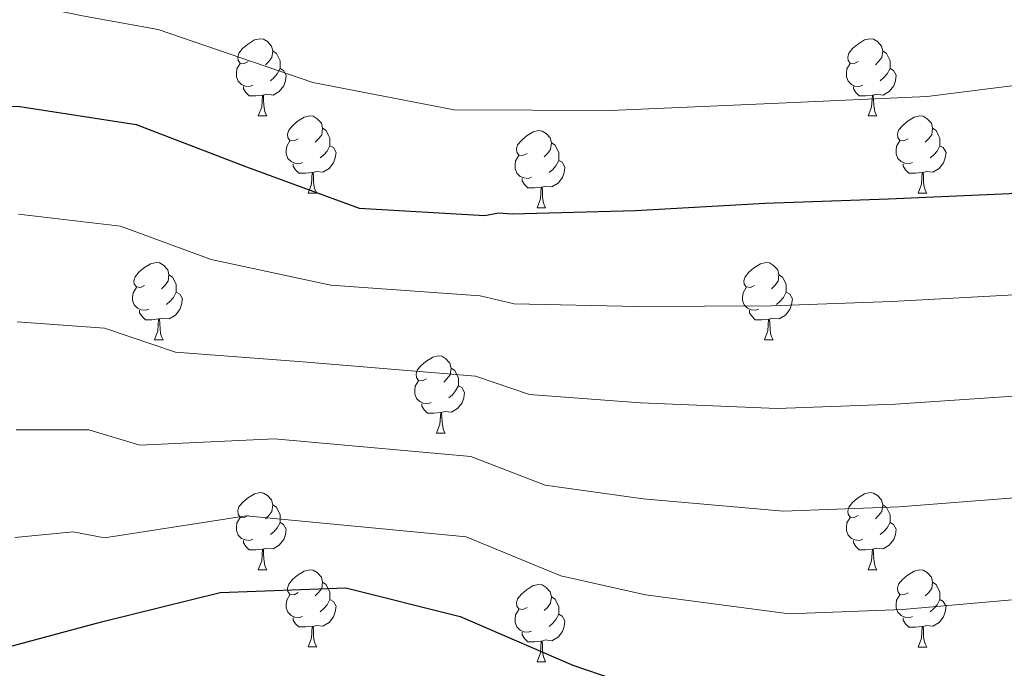
# Model space of a CAD drawing. Units: metres. Extents: x 579087 to 583577, y 4744688 to 4747710.
# Drawn here: x 581056 to 581184, y 4746322 to 4746406 of the extents above; entities that cross this region are included whole.
import ezdxf

# ---------------------------------------------------------------- set-up
doc = ezdxf.new("R2010")
doc.units = ezdxf.units.M
doc.header["$MEASUREMENT"] = 0
doc.linetypes.add('TRAZOSX2', pattern=[1.5, 1, -0.5])
for name, color, linetype, lineweight in [('Level 36', 19, 'Continuous', 40), ('Level 4', 39, 'TRAZOSX2', 30), ('Level 5', 39, 'TRAZOSX2', 0)]:
    doc.layers.add(name, color=color, linetype=linetype, lineweight=lineweight)

msp = doc.modelspace()

# ---------------------------------------------------------------- linework, layer by layer
at = {"layer": 'Level 36', "color": 92, "linetype": 'Continuous', "lineweight": 0}
for points in [[(581085.41, 4746400.72, 0.01), (581084.88, 4746400.46, 0.01), (581084.35, 4746400.51, 0.01), (581084.09, 4746400.88, 0.01), (581084.03, 4746401.31, 0.01), (581084.19, 4746401.83, 0.01), (581084.67, 4746402.42, 0.01), (581085.31, 4746402.95, 0.01), (581086.21, 4746403.54, 0.01), (581086.95, 4746403.7, 0.01), (581087.38, 4746403.64, 0.01), (581087.91, 4746403.33, 0.01), (581088.44, 4746402.74, 0.01), (581088.6, 4746402.1, 0.01), (581088.49, 4746401.25, 0.01), (581088.06, 4746400.72, 0.01), (581087.64, 4746400.3, 0.01)], [(581164.74, 4746400.72, 0.01), (581164.21, 4746400.46, 0.01), (581163.68, 4746400.51, 0.01), (581163.41, 4746400.88, 0.01), (581163.36, 4746401.31, 0.01), (581163.52, 4746401.83, 0.01), (581164, 4746402.42, 0.01), (581164.63, 4746402.95, 0.01), (581165.53, 4746403.54, 0.01), (581166.28, 4746403.7, 0.01), (581166.7, 4746403.64, 0.01), (581167.23, 4746403.33, 0.01), (581167.76, 4746402.74, 0.01), (581167.92, 4746402.1, 0.01), (581167.81, 4746401.25, 0.01), (581167.39, 4746400.72, 0.01), (581166.97, 4746400.3, 0.01)], [(581088.6, 4746402.1, 0.01), (581089.07, 4746401.79, 0.01), (581089.39, 4746401.15, 0.01), (581089.55, 4746400.83, 0.01), (581089.55, 4746400.25, 0.01), (581089.55, 4746399.82, 0.01), (581089.18, 4746399.13, 0.01), (581088.76, 4746398.65, 0.01), (581088.28, 4746398.23, 0.01)], [(581167.92, 4746402.1, 0.01), (581168.4, 4746401.79, 0.01), (581168.71, 4746401.15, 0.01), (581168.87, 4746400.83, 0.01), (581168.87, 4746400.25, 0.01), (581168.87, 4746399.82, 0.01), (581168.5, 4746399.13, 0.01), (581168.08, 4746398.65, 0.01), (581167.6, 4746398.23, 0.01)], [(581086, 4746397.64, 0.01), (581085.57, 4746397.48, 0.01), (581084.99, 4746397.54, 0.01), (581084.51, 4746397.75, 0.01), (581084.09, 4746398.18, 0.01), (581083.87, 4746398.76, 0.01), (581083.87, 4746399.18, 0.01), (581083.93, 4746399.77, 0.01), (581084.35, 4746400.46, 0.01)], [(581165.32, 4746397.64, 0.01), (581164.9, 4746397.48, 0.01), (581164.31, 4746397.54, 0.01), (581163.84, 4746397.75, 0.01), (581163.41, 4746398.18, 0.01), (581163.2, 4746398.76, 0.01), (581163.2, 4746399.18, 0.01), (581163.25, 4746399.77, 0.01), (581163.68, 4746400.46, 0.01)], [(581089.55, 4746399.82, 0.01), (581090, 4746399.57, 0.01), (581090.35, 4746398.96, 0.01), (581090.24, 4746398.23, 0.01), (581090.03, 4746397.59, 0.01), (581089.44, 4746396.85, 0.01), (581088.65, 4746396.37, 0.01), (581087.8, 4746396.48, 0.01), (581087.37, 4746396.35, 0.01)], [(581168.87, 4746399.82, 0.01), (581169.33, 4746399.57, 0.01), (581169.67, 4746398.96, 0.01), (581169.56, 4746398.23, 0.01), (581169.35, 4746397.59, 0.01), (581168.77, 4746396.85, 0.01), (581167.97, 4746396.37, 0.01), (581167.12, 4746396.48, 0.01), (581166.69, 4746396.35, 0.01)], [(581087.26, 4746396.35, 0.01), (581086.37, 4746396.26, 0.01), (581085.52, 4746396.26, 0.01), (581085.1, 4746396.69, 0.01), (581084.78, 4746397.17, 0.01), (581084.78, 4746397.48, 0.01)], [(581166.58, 4746396.35, 0.01), (581165.69, 4746396.26, 0.01), (581164.85, 4746396.26, 0.01), (581164.42, 4746396.69, 0.01), (581164.1, 4746397.17, 0.01), (581164.1, 4746397.48, 0.01)], [(581086.71, 4746393.66, 0.01), (581087.15, 4746394.82, 0.01), (581087.26, 4746396.35, 0.01), (581087.37, 4746396.35, 0.01), (581087.4, 4746395.76, 0.01), (581087.44, 4746395.08, 0.01), (581087.51, 4746394.46, 0.01), (581087.62, 4746394.06, 0.01), (581087.84, 4746393.66, 0.01)], [(581166.04, 4746393.66, 0.01), (581166.47, 4746394.82, 0.01), (581166.58, 4746396.35, 0.01), (581166.69, 4746396.35, 0.01), (581166.73, 4746395.76, 0.01), (581166.76, 4746395.08, 0.01), (581166.83, 4746394.46, 0.01), (581166.95, 4746394.06, 0.01), (581167.16, 4746393.66, 0.01)], [(581086.71, 4746393.66, 0.01), (581087.84, 4746393.66, 0.01)], [(581091.89, 4746390.69, 0.01), (581091.36, 4746390.42, 0.01), (581090.83, 4746390.48, 0.01), (581090.56, 4746390.85, 0.01), (581090.51, 4746391.27, 0.01), (581090.67, 4746391.79, 0.01), (581091.15, 4746392.39, 0.01), (581091.78, 4746392.92, 0.01), (581092.68, 4746393.5, 0.01), (581093.43, 4746393.66, 0.01), (581093.85, 4746393.61, 0.01), (581094.38, 4746393.29, 0.01), (581094.91, 4746392.71, 0.01), (581095.07, 4746392.07, 0.01), (581094.96, 4746391.22, 0.01), (581094.54, 4746390.69, 0.01), (581094.12, 4746390.26, 0.01)], [(581166.04, 4746393.66, 0.01), (581167.16, 4746393.66, 0.01)], [(581171.21, 4746390.69, 0.01), (581170.68, 4746390.42, 0.01), (581170.15, 4746390.48, 0.01), (581169.89, 4746390.85, 0.01), (581169.83, 4746391.27, 0.01), (581169.99, 4746391.79, 0.01), (581170.47, 4746392.39, 0.01), (581171.11, 4746392.92, 0.01), (581172.01, 4746393.5, 0.01), (581172.75, 4746393.66, 0.01), (581173.18, 4746393.61, 0.01), (581173.71, 4746393.29, 0.01), (581174.24, 4746392.71, 0.01), (581174.4, 4746392.07, 0.01), (581174.29, 4746391.22, 0.01), (581173.86, 4746390.69, 0.01), (581173.44, 4746390.26, 0.01)], [(581095.07, 4746392.07, 0.01), (581095.55, 4746391.75, 0.01), (581095.86, 4746391.11, 0.01), (581096.02, 4746390.79, 0.01), (581096.02, 4746390.21, 0.01), (581096.02, 4746389.79, 0.01), (581095.65, 4746389.1, 0.01), (581095.23, 4746388.62, 0.01), (581094.75, 4746388.2, 0.01)], [(581121.66, 4746388.78, 0.01), (581121.13, 4746388.52, 0.01), (581120.6, 4746388.57, 0.01), (581120.33, 4746388.94, 0.01), (581120.28, 4746389.37, 0.01), (581120.44, 4746389.89, 0.01), (581120.92, 4746390.48, 0.01), (581121.55, 4746391.01, 0.01), (581122.45, 4746391.6, 0.01), (581123.2, 4746391.76, 0.01), (581123.62, 4746391.7, 0.01), (581124.15, 4746391.39, 0.01), (581124.68, 4746390.8, 0.01), (581124.84, 4746390.16, 0.01), (581124.73, 4746389.31, 0.01), (581124.31, 4746388.78, 0.01), (581123.89, 4746388.36, 0.01)], [(581174.4, 4746392.07, 0.01), (581174.87, 4746391.75, 0.01), (581175.19, 4746391.11, 0.01), (581175.35, 4746390.79, 0.01), (581175.35, 4746390.21, 0.01), (581175.35, 4746389.79, 0.01), (581174.98, 4746389.1, 0.01), (581174.56, 4746388.62, 0.01), (581174.08, 4746388.2, 0.01)], [(581092.47, 4746387.61, 0.01), (581092.05, 4746387.45, 0.01), (581091.46, 4746387.51, 0.01), (581090.99, 4746387.72, 0.01), (581090.56, 4746388.14, 0.01), (581090.35, 4746388.73, 0.01), (581090.35, 4746389.15, 0.01), (581090.4, 4746389.73, 0.01), (581090.83, 4746390.42, 0.01)], [(581096.02, 4746389.79, 0.01), (581096.48, 4746389.54, 0.01), (581096.82, 4746388.92, 0.01), (581096.71, 4746388.2, 0.01), (581096.5, 4746387.56, 0.01), (581095.92, 4746386.82, 0.01), (581095.12, 4746386.34, 0.01), (581094.27, 4746386.44, 0.01), (581093.84, 4746386.31, 0.01)], [(581124.84, 4746390.16, 0.01), (581125.32, 4746389.85, 0.01), (581125.63, 4746389.21, 0.01), (581125.79, 4746388.89, 0.01), (581125.79, 4746388.31, 0.01), (581125.79, 4746387.88, 0.01), (581125.42, 4746387.19, 0.01), (581125, 4746386.71, 0.01), (581124.52, 4746386.29, 0.01)], [(581171.8, 4746387.61, 0.01), (581171.37, 4746387.45, 0.01), (581170.79, 4746387.51, 0.01), (581170.31, 4746387.72, 0.01), (581169.89, 4746388.14, 0.01), (581169.67, 4746388.73, 0.01), (581169.67, 4746389.15, 0.01), (581169.73, 4746389.73, 0.01), (581170.15, 4746390.42, 0.01)], [(581175.35, 4746389.79, 0.01), (581175.8, 4746389.54, 0.01), (581176.15, 4746388.92, 0.01), (581176.04, 4746388.2, 0.01), (581175.83, 4746387.56, 0.01), (581175.24, 4746386.82, 0.01), (581174.45, 4746386.34, 0.01), (581173.6, 4746386.44, 0.01), (581173.17, 4746386.31, 0.01)], [(581122.24, 4746385.7, 0.01), (581121.82, 4746385.54, 0.01), (581121.23, 4746385.6, 0.01), (581120.76, 4746385.81, 0.01), (581120.33, 4746386.24, 0.01), (581120.12, 4746386.82, 0.01), (581120.12, 4746387.24, 0.01), (581120.17, 4746387.83, 0.01), (581120.6, 4746388.52, 0.01)], [(581093.73, 4746386.31, 0.01), (581092.84, 4746386.23, 0.01), (581092, 4746386.23, 0.01), (581091.57, 4746386.66, 0.01), (581091.25, 4746387.13, 0.01), (581091.25, 4746387.45, 0.01)], [(581125.79, 4746387.88, 0.01), (581126.25, 4746387.63, 0.01), (581126.59, 4746387.02, 0.01), (581126.48, 4746386.29, 0.01), (581126.27, 4746385.65, 0.01), (581125.69, 4746384.91, 0.01), (581124.89, 4746384.43, 0.01), (581124.04, 4746384.54, 0.01), (581123.61, 4746384.41, 0.01)], [(581173.06, 4746386.31, 0.01), (581172.17, 4746386.23, 0.01), (581171.32, 4746386.23, 0.01), (581170.9, 4746386.66, 0.01), (581170.58, 4746387.13, 0.01), (581170.58, 4746387.45, 0.01)], [(581093.19, 4746383.63, 0.01), (581093.62, 4746384.79, 0.01), (581093.73, 4746386.31, 0.01), (581093.84, 4746386.31, 0.01), (581093.88, 4746385.73, 0.01), (581093.91, 4746385.04, 0.01), (581093.98, 4746384.43, 0.01), (581094.1, 4746384.03, 0.01), (581094.31, 4746383.63, 0.01)], [(581172.51, 4746383.63, 0.01), (581172.95, 4746384.79, 0.01), (581173.06, 4746386.31, 0.01), (581173.17, 4746386.31, 0.01), (581173.2, 4746385.73, 0.01), (581173.24, 4746385.04, 0.01), (581173.31, 4746384.43, 0.01), (581173.42, 4746384.03, 0.01), (581173.64, 4746383.63, 0.01)], [(581123.5, 4746384.41, 0.01), (581122.61, 4746384.32, 0.01), (581121.77, 4746384.32, 0.01), (581121.34, 4746384.75, 0.01), (581121.02, 4746385.23, 0.01), (581121.02, 4746385.54, 0.01)], [(581093.19, 4746383.63, 0.01), (581094.31, 4746383.63, 0.01)], [(581122.96, 4746381.72, 0.01), (581123.39, 4746382.88, 0.01), (581123.5, 4746384.41, 0.01), (581123.61, 4746384.41, 0.01), (581123.65, 4746383.82, 0.01), (581123.68, 4746383.14, 0.01), (581123.75, 4746382.52, 0.01), (581123.87, 4746382.12, 0.01), (581124.08, 4746381.72, 0.01)], [(581172.51, 4746383.63, 0.01), (581173.64, 4746383.63, 0.01)], [(581122.96, 4746381.72, 0.01), (581124.08, 4746381.72, 0.01)], [(581071.91, 4746371.64, 0.01), (581071.38, 4746371.37, 0.01), (581070.85, 4746371.43, 0.01), (581070.58, 4746371.8, 0.01), (581070.53, 4746372.23, 0.01), (581070.69, 4746372.75, 0.01), (581071.17, 4746373.34, 0.01), (581071.8, 4746373.87, 0.01), (581072.7, 4746374.45, 0.01), (581073.45, 4746374.61, 0.01), (581073.87, 4746374.56, 0.01), (581074.4, 4746374.25, 0.01), (581074.93, 4746373.66, 0.01), (581075.09, 4746373.02, 0.01), (581074.98, 4746372.17, 0.01), (581074.56, 4746371.64, 0.01), (581074.14, 4746371.21, 0.01)], [(581151.24, 4746371.64, 0.01), (581150.71, 4746371.37, 0.01), (581150.18, 4746371.43, 0.01), (581149.91, 4746371.8, 0.01), (581149.86, 4746372.22, 0.01), (581150.02, 4746372.74, 0.01), (581150.5, 4746373.34, 0.01), (581151.13, 4746373.87, 0.01), (581152.03, 4746374.45, 0.01), (581152.78, 4746374.61, 0.01), (581153.2, 4746374.56, 0.01), (581153.73, 4746374.24, 0.01), (581154.26, 4746373.66, 0.01), (581154.42, 4746373.02, 0.01), (581154.31, 4746372.17, 0.01), (581153.89, 4746371.64, 0.01), (581153.47, 4746371.21, 0.01)], [(581075.09, 4746373.02, 0.01), (581075.57, 4746372.71, 0.01), (581075.88, 4746372.07, 0.01), (581076.04, 4746371.75, 0.01), (581076.04, 4746371.17, 0.01), (581076.04, 4746370.74, 0.01), (581075.67, 4746370.05, 0.01), (581075.25, 4746369.57, 0.01), (581074.77, 4746369.15, 0.01)], [(581154.42, 4746373.02, 0.01), (581154.9, 4746372.7, 0.01), (581155.21, 4746372.06, 0.01), (581155.37, 4746371.74, 0.01), (581155.37, 4746371.16, 0.01), (581155.37, 4746370.74, 0.01), (581155, 4746370.05, 0.01), (581154.58, 4746369.57, 0.01), (581154.1, 4746369.15, 0.01)], [(581072.49, 4746368.56, 0.01), (581072.07, 4746368.4, 0.01), (581071.48, 4746368.46, 0.01), (581071.01, 4746368.67, 0.01), (581070.58, 4746369.09, 0.01), (581070.37, 4746369.68, 0.01), (581070.37, 4746370.1, 0.01), (581070.42, 4746370.69, 0.01), (581070.85, 4746371.37, 0.01)], [(581076.04, 4746370.74, 0.01), (581076.5, 4746370.49, 0.01), (581076.84, 4746369.87, 0.01), (581076.73, 4746369.15, 0.01), (581076.52, 4746368.51, 0.01), (581075.94, 4746367.77, 0.01), (581075.14, 4746367.29, 0.01), (581074.29, 4746367.39, 0.01), (581073.86, 4746367.27, 0.01)], [(581151.82, 4746368.56, 0.01), (581151.4, 4746368.4, 0.01), (581150.81, 4746368.46, 0.01), (581150.34, 4746368.67, 0.01), (581149.91, 4746369.09, 0.01), (581149.7, 4746369.68, 0.01), (581149.7, 4746370.1, 0.01), (581149.75, 4746370.68, 0.01), (581150.18, 4746371.37, 0.01)], [(581155.37, 4746370.74, 0.01), (581155.83, 4746370.49, 0.01), (581156.17, 4746369.87, 0.01), (581156.06, 4746369.15, 0.01), (581155.85, 4746368.51, 0.01), (581155.27, 4746367.77, 0.01), (581154.47, 4746367.29, 0.01), (581153.62, 4746367.39, 0.01), (581153.19, 4746367.26, 0.01)], [(581073.75, 4746367.27, 0.01), (581072.86, 4746367.18, 0.01), (581072.02, 4746367.18, 0.01), (581071.59, 4746367.61, 0.01), (581071.27, 4746368.09, 0.01), (581071.27, 4746368.4, 0.01)], [(581153.08, 4746367.26, 0.01), (581152.19, 4746367.18, 0.01), (581151.35, 4746367.18, 0.01), (581150.92, 4746367.61, 0.01), (581150.6, 4746368.08, 0.01), (581150.6, 4746368.4, 0.01)], [(581073.21, 4746364.58, 0.01), (581073.64, 4746365.74, 0.01), (581073.75, 4746367.27, 0.01), (581073.86, 4746367.27, 0.01), (581073.9, 4746366.68, 0.01), (581073.93, 4746365.99, 0.01), (581074, 4746365.38, 0.01), (581074.12, 4746364.98, 0.01), (581074.33, 4746364.58, 0.01)], [(581152.54, 4746364.58, 0.01), (581152.97, 4746365.74, 0.01), (581153.08, 4746367.26, 0.01), (581153.19, 4746367.26, 0.01), (581153.23, 4746366.68, 0.01), (581153.26, 4746365.99, 0.01), (581153.33, 4746365.38, 0.01), (581153.45, 4746364.98, 0.01), (581153.66, 4746364.58, 0.01)], [(581073.21, 4746364.58, 0.01), (581074.33, 4746364.58, 0.01)], [(581152.54, 4746364.58, 0.01), (581153.66, 4746364.58, 0.01)], [(581108.6, 4746359.5, 0.01), (581108.07, 4746359.23, 0.01), (581107.54, 4746359.29, 0.01), (581107.27, 4746359.66, 0.01), (581107.22, 4746360.08, 0.01), (581107.38, 4746360.6, 0.01), (581107.86, 4746361.2, 0.01), (581108.49, 4746361.73, 0.01), (581109.39, 4746362.31, 0.01), (581110.14, 4746362.47, 0.01), (581110.57, 4746362.42, 0.01), (581111.09, 4746362.1, 0.01), (581111.63, 4746361.52, 0.01), (581111.79, 4746360.88, 0.01), (581111.67, 4746360.03, 0.01), (581111.25, 4746359.5, 0.01), (581110.83, 4746359.07, 0.01)], [(581111.79, 4746360.88, 0.01), (581112.26, 4746360.56, 0.01), (581112.57, 4746359.92, 0.01), (581112.73, 4746359.6, 0.01), (581112.73, 4746359.02, 0.01), (581112.73, 4746358.6, 0.01), (581112.37, 4746357.91, 0.01), (581111.95, 4746357.43, 0.01), (581111.47, 4746357.01, 0.01)], [(581109.19, 4746356.42, 0.01), (581108.76, 4746356.26, 0.01), (581108.17, 4746356.32, 0.01), (581107.7, 4746356.53, 0.01), (581107.27, 4746356.95, 0.01), (581107.06, 4746357.54, 0.01), (581107.06, 4746357.96, 0.01), (581107.11, 4746358.54, 0.01), (581107.54, 4746359.23, 0.01)], [(581112.73, 4746358.6, 0.01), (581113.19, 4746358.35, 0.01), (581113.53, 4746357.73, 0.01), (581113.43, 4746357.01, 0.01), (581113.21, 4746356.37, 0.01), (581112.63, 4746355.63, 0.01), (581111.83, 4746355.15, 0.01), (581110.99, 4746355.25, 0.01), (581110.55, 4746355.12, 0.01)], [(581110.45, 4746355.12, 0.01), (581109.55, 4746355.04, 0.01), (581108.71, 4746355.04, 0.01), (581108.29, 4746355.47, 0.01), (581107.97, 4746355.94, 0.01), (581107.97, 4746356.26, 0.01)], [(581109.9, 4746352.44, 0.01), (581110.33, 4746353.6, 0.01), (581110.45, 4746355.12, 0.01), (581110.55, 4746355.12, 0.01), (581110.59, 4746354.54, 0.01), (581110.63, 4746353.85, 0.01), (581110.69, 4746353.24, 0.01), (581110.81, 4746352.84, 0.01), (581111.03, 4746352.44, 0.01)], [(581109.9, 4746352.44, 0.01), (581111.03, 4746352.44, 0.01)], [(581085.41, 4746341.73, 0.01), (581084.88, 4746341.47, 0.01), (581084.35, 4746341.52, 0.01), (581084.09, 4746341.89, 0.01), (581084.03, 4746342.32, 0.01), (581084.19, 4746342.84, 0.01), (581084.67, 4746343.43, 0.01), (581085.31, 4746343.96, 0.01), (581086.21, 4746344.55, 0.01), (581086.95, 4746344.71, 0.01), (581087.38, 4746344.65, 0.01), (581087.91, 4746344.34, 0.01), (581088.44, 4746343.75, 0.01), (581088.6, 4746343.11, 0.01), (581088.49, 4746342.26, 0.01), (581088.06, 4746341.73, 0.01), (581087.64, 4746341.31, 0.01)], [(581164.74, 4746341.73, 0.01), (581164.21, 4746341.46, 0.01), (581163.68, 4746341.52, 0.01), (581163.41, 4746341.89, 0.01), (581163.36, 4746342.31, 0.01), (581163.52, 4746342.83, 0.01), (581164, 4746343.43, 0.01), (581164.63, 4746343.96, 0.01), (581165.53, 4746344.54, 0.01), (581166.28, 4746344.7, 0.01), (581166.7, 4746344.65, 0.01), (581167.23, 4746344.33, 0.01), (581167.76, 4746343.75, 0.01), (581167.92, 4746343.11, 0.01), (581167.81, 4746342.26, 0.01), (581167.39, 4746341.73, 0.01), (581166.97, 4746341.3, 0.01)], [(581088.6, 4746343.11, 0.01), (581089.07, 4746342.8, 0.01), (581089.39, 4746342.16, 0.01), (581089.55, 4746341.84, 0.01), (581089.55, 4746341.26, 0.01), (581089.55, 4746340.83, 0.01), (581089.18, 4746340.14, 0.01), (581088.76, 4746339.66, 0.01), (581088.28, 4746339.24, 0.01)], [(581167.92, 4746343.11, 0.01), (581168.4, 4746342.79, 0.01), (581168.71, 4746342.15, 0.01), (581168.87, 4746341.83, 0.01), (581168.87, 4746341.25, 0.01), (581168.87, 4746340.83, 0.01), (581168.5, 4746340.14, 0.01), (581168.08, 4746339.66, 0.01), (581167.6, 4746339.24, 0.01)], [(581086, 4746338.65, 0.01), (581085.57, 4746338.49, 0.01), (581084.99, 4746338.55, 0.01), (581084.51, 4746338.76, 0.01), (581084.09, 4746339.19, 0.01), (581083.87, 4746339.77, 0.01), (581083.87, 4746340.19, 0.01), (581083.93, 4746340.78, 0.01), (581084.35, 4746341.47, 0.01)], [(581165.32, 4746338.65, 0.01), (581164.9, 4746338.49, 0.01), (581164.31, 4746338.55, 0.01), (581163.84, 4746338.76, 0.01), (581163.41, 4746339.18, 0.01), (581163.2, 4746339.77, 0.01), (581163.2, 4746340.19, 0.01), (581163.25, 4746340.77, 0.01), (581163.68, 4746341.46, 0.01)], [(581089.55, 4746340.83, 0.01), (581090, 4746340.58, 0.01), (581090.35, 4746339.97, 0.01), (581090.24, 4746339.24, 0.01), (581090.03, 4746338.6, 0.01), (581089.44, 4746337.86, 0.01), (581088.65, 4746337.38, 0.01), (581087.8, 4746337.49, 0.01), (581087.37, 4746337.36, 0.01)], [(581168.87, 4746340.83, 0.01), (581169.33, 4746340.58, 0.01), (581169.67, 4746339.96, 0.01), (581169.56, 4746339.24, 0.01), (581169.35, 4746338.6, 0.01), (581168.77, 4746337.86, 0.01), (581167.97, 4746337.38, 0.01), (581167.12, 4746337.48, 0.01), (581166.69, 4746337.35, 0.01)], [(581087.26, 4746337.36, 0.01), (581086.37, 4746337.27, 0.01), (581085.52, 4746337.27, 0.01), (581085.1, 4746337.7, 0.01), (581084.78, 4746338.18, 0.01), (581084.78, 4746338.49, 0.01)], [(581166.58, 4746337.35, 0.01), (581165.69, 4746337.27, 0.01), (581164.85, 4746337.27, 0.01), (581164.42, 4746337.7, 0.01), (581164.1, 4746338.17, 0.01), (581164.1, 4746338.49, 0.01)], [(581086.71, 4746334.67, 0.01), (581087.15, 4746335.83, 0.01), (581087.26, 4746337.36, 0.01), (581087.37, 4746337.36, 0.01), (581087.4, 4746336.77, 0.01), (581087.44, 4746336.09, 0.01), (581087.51, 4746335.47, 0.01), (581087.62, 4746335.07, 0.01), (581087.84, 4746334.67, 0.01)], [(581166.04, 4746334.67, 0.01), (581166.47, 4746335.83, 0.01), (581166.58, 4746337.35, 0.01), (581166.69, 4746337.35, 0.01), (581166.73, 4746336.77, 0.01), (581166.76, 4746336.08, 0.01), (581166.83, 4746335.47, 0.01), (581166.95, 4746335.07, 0.01), (581167.16, 4746334.67, 0.01)], [(581086.71, 4746334.67, 0.01), (581087.84, 4746334.67, 0.01)], [(581091.89, 4746331.7, 0.01), (581091.36, 4746331.43, 0.01), (581090.83, 4746331.49, 0.01), (581090.56, 4746331.86, 0.01), (581090.51, 4746332.28, 0.01), (581090.67, 4746332.8, 0.01), (581091.15, 4746333.4, 0.01), (581091.78, 4746333.93, 0.01), (581092.68, 4746334.51, 0.01), (581093.43, 4746334.67, 0.01), (581093.85, 4746334.62, 0.01), (581094.38, 4746334.3, 0.01), (581094.91, 4746333.72, 0.01), (581095.07, 4746333.08, 0.01), (581094.96, 4746332.23, 0.01), (581094.54, 4746331.7, 0.01), (581094.12, 4746331.27, 0.01)], [(581166.04, 4746334.67, 0.01), (581167.16, 4746334.67, 0.01)], [(581171.21, 4746331.69, 0.01), (581170.68, 4746331.43, 0.01), (581170.15, 4746331.48, 0.01), (581169.89, 4746331.85, 0.01), (581169.83, 4746332.28, 0.01), (581169.99, 4746332.8, 0.01), (581170.47, 4746333.39, 0.01), (581171.11, 4746333.92, 0.01), (581172.01, 4746334.51, 0.01), (581172.75, 4746334.67, 0.01), (581173.18, 4746334.61, 0.01), (581173.71, 4746334.3, 0.01), (581174.24, 4746333.71, 0.01), (581174.4, 4746333.07, 0.01), (581174.29, 4746332.22, 0.01), (581173.86, 4746331.69, 0.01), (581173.44, 4746331.27, 0.01)], [(581095.07, 4746333.08, 0.01), (581095.55, 4746332.76, 0.01), (581095.86, 4746332.12, 0.01), (581096.02, 4746331.8, 0.01), (581096.02, 4746331.22, 0.01), (581096.02, 4746330.79, 0.01), (581095.65, 4746330.11, 0.01), (581095.23, 4746329.63, 0.01), (581094.75, 4746329.21, 0.01)], [(581121.66, 4746329.79, 0.01), (581121.13, 4746329.53, 0.01), (581120.6, 4746329.58, 0.01), (581120.33, 4746329.95, 0.01), (581120.28, 4746330.37, 0.01), (581120.44, 4746330.89, 0.01), (581120.92, 4746331.49, 0.01), (581121.55, 4746332.02, 0.01), (581122.45, 4746332.61, 0.01), (581123.2, 4746332.77, 0.01), (581123.62, 4746332.71, 0.01), (581124.15, 4746332.39, 0.01), (581124.68, 4746331.81, 0.01), (581124.84, 4746331.17, 0.01), (581124.73, 4746330.32, 0.01), (581124.31, 4746329.79, 0.01), (581123.89, 4746329.37, 0.01)], [(581174.4, 4746333.07, 0.01), (581174.87, 4746332.76, 0.01), (581175.19, 4746332.12, 0.01), (581175.35, 4746331.8, 0.01), (581175.35, 4746331.22, 0.01), (581175.35, 4746330.79, 0.01), (581174.98, 4746330.1, 0.01), (581174.56, 4746329.62, 0.01), (581174.08, 4746329.2, 0.01)], [(581092.47, 4746328.62, 0.01), (581092.05, 4746328.46, 0.01), (581091.46, 4746328.52, 0.01), (581090.99, 4746328.73, 0.01), (581090.56, 4746329.15, 0.01), (581090.35, 4746329.74, 0.01), (581090.35, 4746330.16, 0.01), (581090.4, 4746330.74, 0.01), (581090.83, 4746331.43, 0.01)], [(581124.84, 4746331.17, 0.01), (581125.32, 4746330.85, 0.01), (581125.63, 4746330.21, 0.01), (581125.79, 4746329.89, 0.01), (581125.79, 4746329.31, 0.01), (581125.79, 4746328.89, 0.01), (581125.42, 4746328.2, 0.01), (581125, 4746327.72, 0.01), (581124.52, 4746327.3, 0.01)], [(581171.8, 4746328.61, 0.01), (581171.37, 4746328.45, 0.01), (581170.79, 4746328.51, 0.01), (581170.31, 4746328.72, 0.01), (581169.89, 4746329.15, 0.01), (581169.67, 4746329.73, 0.01), (581169.67, 4746330.15, 0.01), (581169.73, 4746330.74, 0.01), (581170.15, 4746331.43, 0.01)], [(581096.02, 4746330.79, 0.01), (581096.48, 4746330.55, 0.01), (581096.82, 4746329.93, 0.01), (581096.71, 4746329.21, 0.01), (581096.5, 4746328.57, 0.01), (581095.92, 4746327.83, 0.01), (581095.12, 4746327.35, 0.01), (581094.27, 4746327.45, 0.01), (581093.84, 4746327.32, 0.01)], [(581122.24, 4746326.71, 0.01), (581121.82, 4746326.55, 0.01), (581121.23, 4746326.61, 0.01), (581120.76, 4746326.82, 0.01), (581120.33, 4746327.25, 0.01), (581120.12, 4746327.83, 0.01), (581120.12, 4746328.25, 0.01), (581120.17, 4746328.83, 0.01), (581120.6, 4746329.53, 0.01)], [(581175.35, 4746330.79, 0.01), (581175.8, 4746330.54, 0.01), (581176.15, 4746329.93, 0.01), (581176.04, 4746329.2, 0.01), (581175.83, 4746328.56, 0.01), (581175.24, 4746327.82, 0.01), (581174.45, 4746327.34, 0.01), (581173.6, 4746327.45, 0.01), (581173.17, 4746327.32, 0.01)], [(581093.73, 4746327.32, 0.01), (581092.84, 4746327.24, 0.01), (581092, 4746327.24, 0.01), (581091.57, 4746327.67, 0.01), (581091.25, 4746328.14, 0.01), (581091.25, 4746328.46, 0.01)], [(581125.79, 4746328.89, 0.01), (581126.25, 4746328.64, 0.01), (581126.59, 4746328.03, 0.01), (581126.48, 4746327.3, 0.01), (581126.27, 4746326.66, 0.01), (581125.69, 4746325.92, 0.01), (581124.89, 4746325.44, 0.01), (581124.04, 4746325.55, 0.01), (581123.61, 4746325.41, 0.01)], [(581173.06, 4746327.32, 0.01), (581172.17, 4746327.23, 0.01), (581171.32, 4746327.23, 0.01), (581170.9, 4746327.66, 0.01), (581170.58, 4746328.14, 0.01), (581170.58, 4746328.45, 0.01)], [(581093.19, 4746324.64, 0.01), (581093.62, 4746325.8, 0.01), (581093.73, 4746327.32, 0.01), (581093.84, 4746327.32, 0.01), (581093.88, 4746326.74, 0.01), (581093.91, 4746326.05, 0.01), (581093.98, 4746325.44, 0.01), (581094.1, 4746325.04, 0.01), (581094.31, 4746324.64, 0.01)], [(581172.51, 4746324.63, 0.01), (581172.95, 4746325.79, 0.01), (581173.06, 4746327.32, 0.01), (581173.17, 4746327.32, 0.01), (581173.2, 4746326.73, 0.01), (581173.24, 4746326.05, 0.01), (581173.31, 4746325.43, 0.01), (581173.42, 4746325.03, 0.01), (581173.64, 4746324.63, 0.01)], [(581123.5, 4746325.41, 0.01), (581122.61, 4746325.33, 0.01), (581121.77, 4746325.33, 0.01), (581121.34, 4746325.76, 0.01), (581121.02, 4746326.23, 0.01), (581121.02, 4746326.55, 0.01)], [(581093.19, 4746324.64, 0.01), (581094.31, 4746324.64, 0.01)], [(581122.96, 4746322.73, 0.01), (581123.39, 4746323.89, 0.01), (581123.5, 4746325.41, 0.01), (581123.61, 4746325.41, 0.01), (581123.65, 4746324.83, 0.01), (581123.68, 4746324.15, 0.01), (581123.75, 4746323.53, 0.01), (581123.87, 4746323.13, 0.01), (581124.08, 4746322.73, 0.01)], [(581172.51, 4746324.63, 0.01), (581173.64, 4746324.63, 0.01)], [(581122.96, 4746322.73, 0.01), (581124.08, 4746322.73, 0.01)]]:
    msp.add_polyline3d(points, dxfattribs=at)
at = {"layer": 'Level 4', "color": 36, "linetype": 'Continuous', "lineweight": 30}
for points in [[(581051.46, 4746323.94, 825.01), (581066.34, 4746327.91, 825.01), (581081.77, 4746331.74, 825.01), (581098.09, 4746332.31, 825.01), (581112.97, 4746328.59, 825.01), (581127.62, 4746322.27, 825.01), (581141.83, 4746317.44, 825.01), (581157.23, 4746315.52, 825.01), (581172.44, 4746316.2, 825.01), (581189.28, 4746318.01, 825.01), (581205.96, 4746321.05, 825.01), (581215.38, 4746323.55, 825.01), (581230.77, 4746330.13, 825.01), (581245.15, 4746339.02, 825.01), (581258.15, 4746348.17, 825.01), (581271.85, 4746356.78, 825.01), (581284.85, 4746366.34, 825.01), (581293.74, 4746375.55, 825.01), (581300.07, 4746382.38, 825.01), (581301.28, 4746383.5, 825.01), (581312.35, 4746393.85, 825.01), (581316.82, 4746397.22, 825.01), (581331.22, 4746404.88, 825.01)], [(581051.03, 4746394.95, 800.01), (581055.69, 4746394.89, 800.01), (581070.82, 4746392.56, 800.01), (581085.19, 4746387.05, 800.01), (581099.82, 4746381.68, 800.01), (581116.16, 4746380.74, 800.01), (581117.94, 4746381.05, 800.01), (581119.72, 4746380.94, 800.01), (581135.76, 4746381.36, 800.01), (581152.62, 4746382.34, 800.01), (581168.66, 4746382.9, 800.01), (581184.42, 4746383.59, 800.01), (581197.15, 4746385.33, 800.01), (581212.57, 4746389.58, 800.01)]]:
    msp.add_polyline3d(points, dxfattribs=at)
at = {"layer": 'Level 5', "color": 36, "linetype": 'Continuous', "lineweight": 0}
for points in [[(581321.63, 4746491.25, 795.01), (581314.8, 4746488.76, 795.01), (581301.57, 4746483.41, 795.01), (581298.08, 4746481.59, 795.01), (581292.93, 4746477.67, 795.01), (581289.02, 4746474.3, 795.01), (581287.3, 4746472.79, 795.01), (581279.49, 4746464.77, 795.01), (581270.37, 4746453.61, 795.01), (581258.01, 4746437.63, 795.01), (581250.34, 4746428.19, 795.01), (581235.64, 4746414.99, 795.01), (581229.35, 4746410.94, 795.01), (581222.22, 4746407.19, 795.01), (581196.01, 4746399, 795.01), (581173.69, 4746396.2, 795.01), (581152.45, 4746395.22, 795.01), (581132.52, 4746394.35, 795.01), (581112.19, 4746394.47, 795.01), (581093.8, 4746397.99, 795.01), (581073.7, 4746404.89, 795.01), (581063.85, 4746406.68, 795.01), (581056.86, 4746408.1, 795.01), (581047.62, 4746407.85, 795.01)], [(581055.37, 4746366.88, 810.01), (581066.73, 4746366.08, 810.01), (581075.94, 4746362.94, 810.01), (581092.49, 4746361.68, 810.01), (581114.95, 4746359.85, 810.01), (581121.99, 4746357.47, 810.01), (581136.42, 4746356.39, 810.01), (581154.18, 4746355.65, 810.01), (581169.59, 4746356.2, 810.01), (581185.57, 4746357.27, 810.01), (581200.65, 4746359.61, 810.01), (581219.2, 4746365.52, 810.01), (581234.61, 4746372.06, 810.01), (581246.38, 4746379.3, 810.01), (581264.01, 4746391.5, 810.01), (581270.37, 4746397.99, 810.01), (581273.72, 4746401.77, 810.01), (581283.27, 4746412.8, 810.01), (581286.96, 4746416.62, 810.01), (581295.96, 4746424.78, 810.01), (581298.27, 4746426.38, 810.01), (581305.32, 4746432.45, 810.01), (581315.01, 4746440.72, 810.01), (581324.77, 4746447.96, 810.01)], [(581055.21, 4746352.87, 815.01), (581064.68, 4746352.85, 815.01), (581071.32, 4746350.88, 815.01), (581088.82, 4746351.68, 815.01), (581114.35, 4746349.41, 815.01), (581124.02, 4746345.69, 815.01), (581136.75, 4746343.91, 815.01), (581154.96, 4746342.3, 815.01), (581170.05, 4746342.84, 815.01), (581186.15, 4746344.11, 815.01), (581202.4, 4746346.75, 815.01), (581222.51, 4746353.49, 815.01), (581238, 4746360.97, 815.01), (581251.43, 4746369.63, 815.01), (581270.43, 4746382.72, 815.01), (581278.29, 4746390.64, 815.01), (581282.84, 4746395.61, 815.01), (581292.27, 4746405.83, 815.01), (581295.65, 4746409.2, 815.01), (581305.8, 4746417.13, 815.01), (581308.93, 4746419.04, 815.01), (581316.89, 4746424.4, 815.01), (581326.6, 4746431.02, 815.01)], [(581055.04, 4746338.86, 820.01), (581062.64, 4746339.61, 820.01), (581066.7, 4746338.82, 820.01), (581085.15, 4746341.67, 820.01), (581113.74, 4746338.96, 820.01), (581126.05, 4746333.9, 820.01), (581137.07, 4746331.43, 820.01), (581155.74, 4746328.96, 820.01), (581170.51, 4746329.49, 820.01), (581186.73, 4746330.96, 820.01), (581204.15, 4746333.89, 820.01), (581225.83, 4746341.46, 820.01), (581241.38, 4746349.87, 820.01), (581256.48, 4746359.96, 820.01), (581276.84, 4746373.94, 820.01), (581286.21, 4746383.3, 820.01), (581291.96, 4746389.46, 820.01), (581301.28, 4746398.87, 820.01), (581304.34, 4746401.78, 820.01), (581315.64, 4746409.48, 820.01), (581319.6, 4746411.7, 820.01), (581328.47, 4746416.35, 820.01)], [(581055.53, 4746380.89, 805.01), (581068.78, 4746379.32, 805.01), (581080.56, 4746374.99, 805.01), (581096.15, 4746371.68, 805.01), (581115.55, 4746370.29, 805.01), (581119.97, 4746369.26, 805.01), (581136.09, 4746368.88, 805.01), (581153.4, 4746369, 805.01), (581169.12, 4746369.55, 805.01), (581185, 4746370.43, 805.01), (581198.9, 4746372.47, 805.01), (581215.88, 4746377.55, 805.01), (581231.23, 4746383.15, 805.01), (581241.33, 4746388.97, 805.01), (581257.6, 4746400.27, 805.01), (581262.46, 4746405.33, 805.01), (581264.6, 4746407.92, 805.01)]]:
    msp.add_polyline3d(points, dxfattribs=at)

doc.saveas('drawing.dxf')
